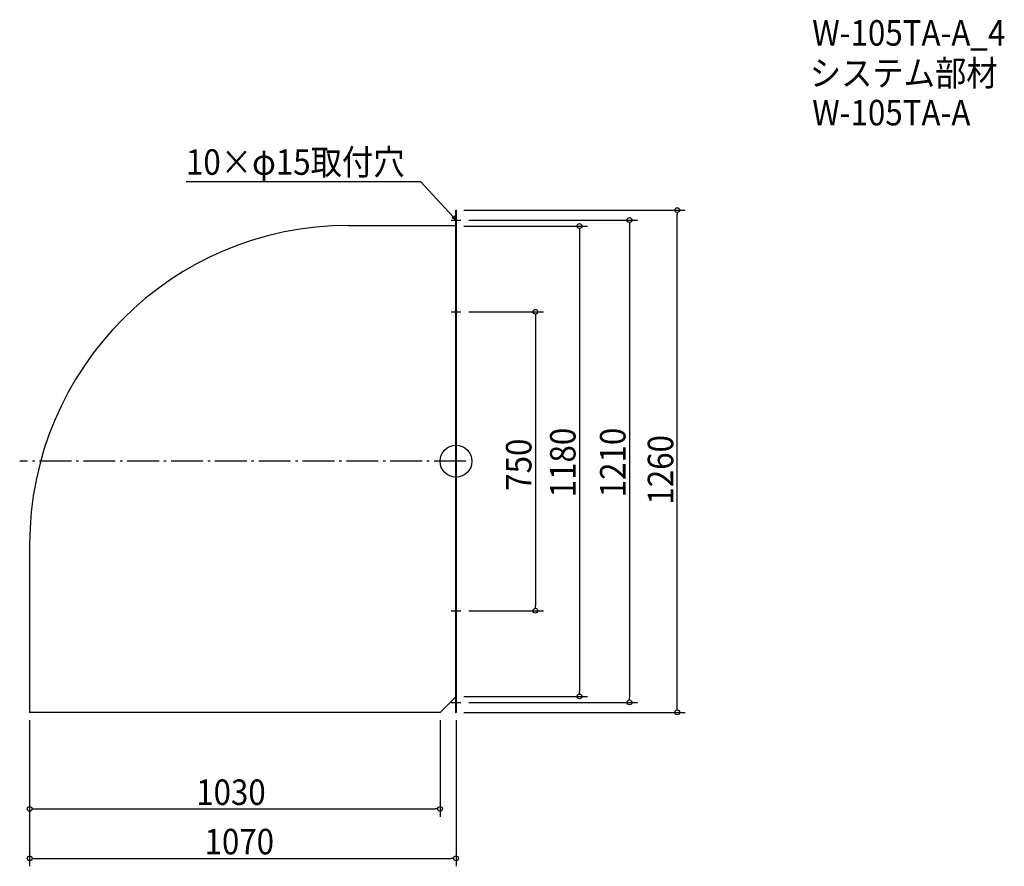
# Model space of a CAD drawing. Extents: x -1095 to 1376, y -1016 to 1108.
import ezdxf

# ---------------------------------------------------------------- set-up
doc = ezdxf.new("R2010")
doc.units = 0
doc.header["$LTSCALE"] = 20
doc.header["$MEASUREMENT"] = 0
doc.header["$PDMODE"] = 3
doc.header["$PDSIZE"] = -2
doc.linetypes.add('DASHDOT', pattern=[5.5, 4, -0.6, 0.3, -0.6])
doc.layers.get('0').update_dxf_attribs({"linetype": 'CONTINUOUS'})
for name, color, linetype in [('ARRANGE', 1, 'CONTINUOUS'), ('BASIS', 6, 'DASHDOT'), ('DETAIL', 5, 'CONTINUOUS'), ('ETC', 61, 'CONTINUOUS'), ('NOTE', 4, 'CONTINUOUS'), ('OUTLINE', 3, 'CONTINUOUS'), ('SIZE', 30, 'CONTINUOUS')]:
    doc.layers.add(name, color=color, linetype=linetype)
doc.styles.get("Standard").update_dxf_attribs({"font": 'SIMPLEX.shx', "width": 0.9, "height": 64, "bigfont": 'BIGFONT.shx'})

# ---------------------------------------------------------------- blocks, each defined once
blk = doc.blocks.new('_OPEN30')
at = {"color": 0, "linetype": 'ByBlock'}
for p, q in [((-1, 0.27), (0, 0)), ((0, 0), (-1, -0.27)), ((0, 0), (-1, 0))]:
    blk.add_line(p, q, dxfattribs=at)
blk = doc.blocks.new('*U68')
at = {"layer": 'NOTE'}
blk.add_lwpolyline([(-8.1, 613.8), (-87.9, 700.5), (-677.6, 700.5)], dxfattribs=at)
at = {"layer": 'NOTE', "xscale": 12, "yscale": 12, "zscale": 12, "rotation": 312.6090116116897}
blk.add_blockref('_OPEN30', (0, 605), dxfattribs=at)
blk = doc.blocks.new('*U69')
at = {"layer": 'NOTE', "width": 0.9}
blk.add_text('10×φ15取付穴', height=64, dxfattribs=at).set_placement((-677.6, 718.5))
blk = doc.blocks.new('_DOTBLANK')
at = {"color": 0, "linetype": 'ByBlock'}
blk.add_line((-0.5, 0), (-1, 0), dxfattribs=at)
blk.add_circle((0, 0), 0.5, dxfattribs=at)

msp = doc.modelspace()

# ---------------------------------------------------------------- linework, layer by layer
at = {"layer": 'ARRANGE'}
msp.add_circle((0, 0), 40, dxfattribs=at)
msp.add_point((0, 0), dxfattribs=at)
at = {"layer": 'BASIS'}
msp.add_line((25, 0), (-1095, 0), dxfattribs=at)
at = {"layer": 'DETAIL'}
for p, q in [((-1.5, 630), (0, 630)), ((-1.5, 630), (-1.5, -630)), ((0, 630), (0, -630)), ((-270, 591.5), (-1.5, 591.5)), ((-1070, -208.5), (-1070, -630)), ((-1.5, -591.5), (-40, -630)), ((-40, -630), (-1070, -630)), ((-1.5, -630), (0, -630))]:
    msp.add_line(p, q, dxfattribs=at)
msp.add_arc((-270, -208.5), 800, 90, 180, dxfattribs=at)
at = {"layer": 'NOTE'}
for p, q in [((-12.5, 605), (12.5, 605)), ((0, 617.5), (0, 592.5)), ((-12.5, 375), (12.5, 375)), ((0, 387.5), (0, 362.5)), ((0, -362.5), (0, -387.5)), ((-12.5, -375), (12.5, -375)), ((0, -592.5), (0, -617.5)), ((-12.5, -605), (12.5, -605))]:
    msp.add_line(p, q, dxfattribs=at)
at = {"layer": 'OUTLINE'}
for p, q in [((-1.5, 630), (0, 630)), ((-1.5, 630), (-1.5, -630)), ((0, 630), (0, -630)), ((-270, 591.5), (-1.5, 591.5)), ((-1070, -208.5), (-1070, -630)), ((-1.5, -591.5), (-40, -630)), ((-40, -630), (-1070, -630)), ((-1.5, -630), (0, -630))]:
    msp.add_line(p, q, dxfattribs=at)
msp.add_arc((-270, -208.5), 800, 90, 180, dxfattribs=at)
at = {"layer": 'SIZE'}
for p, q in [((20, 630), (575.2, 630)), ((555.2, -618), (555.2, 618)), ((32.5, 605), (455.4, 605)), ((20, 590), (330, 590)), ((310, 578), (310, -578)), ((435.4, 593), (435.4, -593)), ((32.5, 375), (219.4, 375)), ((199.4, 363), (199.4, -363)), ((32.5, -375), (219.4, -375)), ((20, -590), (330, -590)), ((32.5, -605), (455.4, -605)), ((20, -630), (575.2, -630)), ((-1070, -650), (-1070, -1016.2)), ((-40, -650), (-40, -892.3)), ((0, -650), (0, -1016.2)), ((-1070, -670), (-1070, -892.3)), ((-1058, -872.3), (-52, -872.3)), ((-1058, -996.2), (-12, -996.2))]:
    msp.add_line(p, q, dxfattribs=at)

# ---------------------------------------------------------------- block references
for name in ['*U69', '*U68']:
    msp.add_blockref(name, (0, 0))
at = {"layer": 'SIZE', "xscale": 12, "yscale": 12, "zscale": 12}
for p, rotation in [((555.2, 630), 90), ((310, 590), 90), ((435.4, 605), 90), ((199.4, 375), 90), ((199.4, -375), 270), ((310, -590), 270), ((435.4, -605), 270), ((555.2, -630), 270), ((-1070, -872.3), 180), ((-1070, -996.2), 180)]:
    msp.add_blockref('_DOTBLANK', p, dxfattribs=dict(at, rotation=rotation))
for p in [(-40, -872.3), (0, -996.2)]:
    msp.add_blockref('_DOTBLANK', p, dxfattribs=at)

# ---------------------------------------------------------------- texts
at = {"layer": 'ETC', "width": 0.9}
for s, p in [('W-105TA-A_4', (894, 1042.5)), ('システム部材', (887.8, 941.6)), ('W-105TA-A', (894, 842.5))]:
    msp.add_text(s, height=64, dxfattribs=at).set_placement(p)
at = {"layer": 'SIZE', "width": 0.9}
for s, p in [('1180', (300, -90.5)), ('1210', (425.4, -90.5)), ('750', (189.4, -74.1)), ('1260', (545.2, -108.8))]:
    msp.add_text(s, height=64, rotation=90, dxfattribs=at).set_placement(p)
for s, p in [('1030', (-652, -862.3)), ('1070', (-631, -986.2))]:
    msp.add_text(s, height=64, dxfattribs=at).set_placement(p)

doc.saveas('drawing.dxf')
